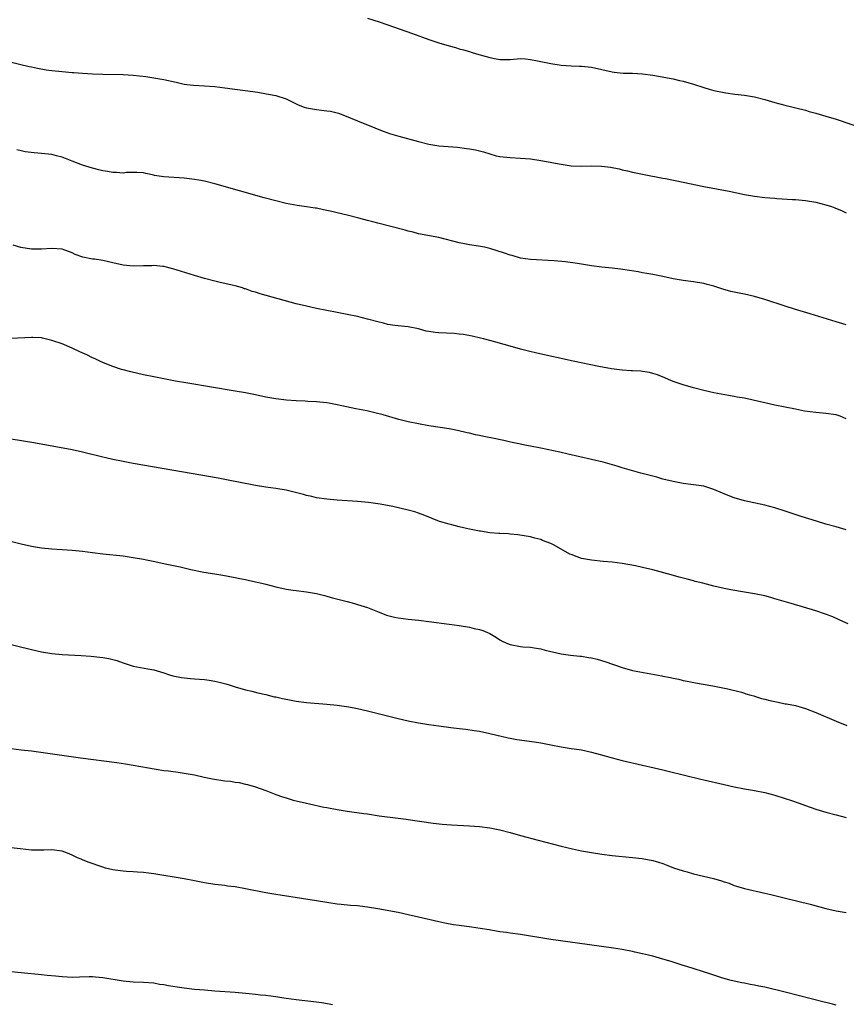
# Model space of a CAD drawing. Units: inches. Extents: x 2571000 to 2574000, y 1509000 to 1512000.
# Drawn here: x 2571759 to 2571921, y 1510816 to 1511010 of the extents above; entities that cross this region are included whole.
import ezdxf

# ---------------------------------------------------------------- set-up
doc = ezdxf.new("R2010")
doc.units = ezdxf.units.IN
doc.header["$MEASUREMENT"] = 0
doc.layers.add('LD25711509_10ft', color=63, linetype='Continuous')

msp = doc.modelspace()

# ---------------------------------------------------------------- linework, layer by layer
at = {"layer": 'LD25711509_10ft'}
for points, elevation in [([(2571827, 1511010.01), (2571829.27, 1511009.27), (2571830.76, 1511008.76), (2571835.82, 1511007), (2571839, 1511005.86), (2571841, 1511005.18), (2571843, 1511004.56), (2571844.24, 1511004.24), (2571845, 1511004.01), (2571845.82, 1511003.82), (2571847, 1511003.45), (2571847.37, 1511003.37), (2571848.38, 1511003), (2571851, 1511002.26), (2571851.93, 1511002.07), (2571853, 1511001.89), (2571855, 1511001.93), (2571857, 1511002.07), (2571857.99, 1511002.01), (2571859, 1511001.92), (2571860.34, 1511001.66), (2571863, 1511001.11), (2571865, 1511000.8), (2571867, 1511000.66), (2571868.61, 1511000.61), (2571869, 1511000.59), (2571871, 1511000.37), (2571873, 1510999.93), (2571875, 1510999.47), (2571875.4, 1510999.4), (2571877.21, 1510999.21), (2571879, 1510999.18), (2571881, 1510999.11), (2571883, 1510998.85), (2571887, 1510998.08), (2571888.22, 1510997.78), (2571889, 1510997.61), (2571891, 1510997.02), (2571893, 1510996.4), (2571894.1, 1510996.1), (2571895, 1510995.83), (2571897, 1510995.39), (2571897.33, 1510995.33), (2571899.1, 1510995.1), (2571901, 1510994.9), (2571903, 1510994.56), (2571905, 1510994.04), (2571907, 1510993.43), (2571908.9, 1510992.9), (2571913, 1510991.92), (2571913.71, 1510991.71), (2571915, 1510991.38), (2571917, 1510990.79), (2571919, 1510990.16), (2571925, 1510988.16)], 9130), ([(2571756.47, 1511001.53), (2571760.52, 1511000.53), (2571761, 1511000.44), (2571762.19, 1511000.19), (2571763.9, 1510999.9), (2571765, 1510999.74), (2571767, 1510999.51), (2571769, 1510999.35), (2571769.34, 1510999.34), (2571771, 1510999.22), (2571773, 1510999.11), (2571775, 1510999.02), (2571779, 1510998.97), (2571781, 1510998.85), (2571783.47, 1510998.53), (2571785, 1510998.28), (2571785.84, 1510998.16), (2571787, 1510997.95), (2571789.44, 1510997.44), (2571791, 1510997.07), (2571791.51, 1510997), (2571792.84, 1510996.84), (2571795, 1510996.72), (2571797, 1510996.58), (2571799, 1510996.36), (2571805.45, 1510995.45), (2571807.18, 1510995.18), (2571809, 1510994.81), (2571811, 1510994.14), (2571813, 1510993.17), (2571813.4, 1510993), (2571814.56, 1510992.56), (2571815, 1510992.42), (2571816.2, 1510992.2), (2571817, 1510992.07), (2571817.97, 1510991.97), (2571819, 1510991.84), (2571819.72, 1510991.72), (2571821.32, 1510991.32), (2571822.78, 1510990.78), (2571823.58, 1510990.42), (2571825, 1510989.87), (2571828.45, 1510988.45), (2571829.85, 1510987.85), (2571831, 1510987.47), (2571831.33, 1510987.33), (2571833.14, 1510986.86), (2571837, 1510985.78), (2571839, 1510985.29), (2571841, 1510984.96), (2571844.64, 1510984.64), (2571846.44, 1510984.44), (2571847, 1510984.34), (2571848.16, 1510984.16), (2571849, 1510983.94), (2571849.76, 1510983.76), (2571851, 1510983.35), (2571852.26, 1510983), (2571853, 1510982.83), (2571855, 1510982.62), (2571857, 1510982.51), (2571859, 1510982.35), (2571861, 1510982.06), (2571865, 1510981.31), (2571866.98, 1510981.02), (2571869, 1510980.94), (2571870.97, 1510980.97), (2571872.93, 1510980.93), (2571874.73, 1510980.73), (2571876.41, 1510980.41), (2571877, 1510980.24), (2571878.03, 1510980.03), (2571879, 1510979.78), (2571881.31, 1510979.31), (2571885, 1510978.58), (2571885.5, 1510978.5), (2571889, 1510977.82), (2571893, 1510976.96), (2571898.02, 1510976.02), (2571901, 1510975.4), (2571903, 1510975.04), (2571905, 1510974.79), (2571907, 1510974.62), (2571907.39, 1510974.61), (2571910.41, 1510974.41), (2571911, 1510974.39), (2571911.65, 1510974.35), (2571913, 1510974.22), (2571915, 1510973.89), (2571917, 1510973.36), (2571918.08, 1510973), (2571918.75, 1510972.75), (2571920.19, 1510972.18), (2571921, 1510971.79)], 9140), ([(2571921, 1510949.73), (2571919, 1510950.33), (2571913.93, 1510951.93), (2571910.84, 1510952.84), (2571909, 1510953.4), (2571905, 1510954.72), (2571903, 1510955.33), (2571901, 1510955.79), (2571899.98, 1510955.98), (2571898.34, 1510956.34), (2571896.79, 1510956.79), (2571895, 1510957.38), (2571893.71, 1510957.71), (2571893, 1510957.91), (2571891, 1510958.21), (2571889, 1510958.45), (2571887, 1510958.8), (2571885, 1510959.25), (2571883, 1510959.65), (2571881.86, 1510959.86), (2571881, 1510959.99), (2571880.16, 1510960.16), (2571878.45, 1510960.45), (2571876.69, 1510960.7), (2571875, 1510960.87), (2571873, 1510961.09), (2571871, 1510961.36), (2571868.21, 1510961.79), (2571865.88, 1510962.12), (2571863.66, 1510962.34), (2571859, 1510962.62), (2571857, 1510962.89), (2571855.37, 1510963.37), (2571855, 1510963.45), (2571853.87, 1510963.87), (2571851, 1510964.76), (2571849.99, 1510965), (2571848.76, 1510965.24), (2571847, 1510965.5), (2571845.71, 1510965.71), (2571845, 1510965.87), (2571841, 1510966.93), (2571837, 1510967.65), (2571835.94, 1510967.94), (2571835, 1510968.14), (2571834.36, 1510968.36), (2571829, 1510969.73), (2571828, 1510970), (2571827, 1510970.25), (2571825.29, 1510970.71), (2571823, 1510971.29), (2571821, 1510971.77), (2571820, 1510972), (2571819, 1510972.25), (2571818.36, 1510972.36), (2571817, 1510972.66), (2571816.69, 1510972.69), (2571815, 1510972.95), (2571813.2, 1510973.2), (2571811, 1510973.62), (2571809, 1510974.11), (2571806.72, 1510974.72), (2571797, 1510977.48), (2571795, 1510977.97), (2571793.84, 1510978.16), (2571793, 1510978.34), (2571791.51, 1510978.49), (2571791, 1510978.57), (2571787, 1510978.83), (2571785.13, 1510979.13), (2571785, 1510979.16), (2571783.47, 1510979.47), (2571783, 1510979.6), (2571781.7, 1510979.7), (2571779.69, 1510979.69), (2571779, 1510979.58), (2571777.7, 1510979.7), (2571777, 1510979.67), (2571775.9, 1510979.9), (2571775, 1510980.03), (2571774.23, 1510980.23), (2571773, 1510980.53), (2571771, 1510981.14), (2571769, 1510981.91), (2571767, 1510982.7), (2571765.9, 1510983), (2571765, 1510983.21), (2571763, 1510983.44), (2571761.55, 1510983.55), (2571759.78, 1510983.78), (2571759, 1510983.93), (2571758.13, 1510984.13)], 9150), ([(2571921, 1510931.31), (2571919.78, 1510931.78), (2571919, 1510932.05), (2571917, 1510932.34), (2571915, 1510932.52), (2571912.82, 1510932.82), (2571911, 1510933.17), (2571907, 1510933.99), (2571905, 1510934.41), (2571901.25, 1510935.25), (2571901, 1510935.32), (2571899.57, 1510935.57), (2571899, 1510935.7), (2571897.86, 1510935.86), (2571895, 1510936.4), (2571893, 1510936.84), (2571891, 1510937.35), (2571889, 1510937.96), (2571887, 1510938.64), (2571886.1, 1510939), (2571885.34, 1510939.34), (2571883.93, 1510939.93), (2571883, 1510940.22), (2571882.38, 1510940.38), (2571881, 1510940.61), (2571880.65, 1510940.65), (2571879, 1510940.72), (2571878.75, 1510940.75), (2571877, 1510940.85), (2571874.87, 1510941.13), (2571872.42, 1510941.58), (2571867.36, 1510942.64), (2571860.22, 1510944.22), (2571858.6, 1510944.6), (2571857, 1510945), (2571855, 1510945.55), (2571851, 1510946.67), (2571849.76, 1510947), (2571849.15, 1510947.15), (2571847.52, 1510947.52), (2571845.83, 1510947.83), (2571845, 1510947.93), (2571844.03, 1510948.03), (2571841, 1510948.19), (2571840.25, 1510948.25), (2571839, 1510948.47), (2571838.53, 1510948.53), (2571837, 1510948.96), (2571835, 1510949.38), (2571832.35, 1510949.65), (2571831, 1510949.85), (2571830.11, 1510950.11), (2571829, 1510950.34), (2571827, 1510950.9), (2571825, 1510951.41), (2571823, 1510951.82), (2571822, 1510952), (2571821, 1510952.21), (2571817, 1510952.99), (2571815, 1510953.42), (2571813, 1510953.89), (2571811.79, 1510954.21), (2571805.88, 1510955.88), (2571805, 1510956.18), (2571804.34, 1510956.34), (2571803, 1510956.83), (2571802.86, 1510956.86), (2571802.42, 1510957), (2571801, 1510957.39), (2571800.44, 1510957.56), (2571799, 1510957.87), (2571798.05, 1510958.05), (2571797, 1510958.35), (2571795, 1510958.86), (2571793, 1510959.42), (2571788.78, 1510960.78), (2571787, 1510961.23), (2571786.77, 1510961.23), (2571785, 1510961.42), (2571784.63, 1510961.37), (2571783, 1510961.35), (2571781, 1510961.29), (2571779, 1510961.49), (2571777, 1510961.95), (2571775, 1510962.37), (2571773.37, 1510962.63), (2571773, 1510962.66), (2571771.07, 1510963.07), (2571769.61, 1510963.61), (2571769, 1510963.91), (2571767, 1510964.63), (2571765, 1510964.77), (2571763, 1510964.63), (2571761, 1510964.65), (2571758.94, 1510964.94), (2571757.38, 1510965.38)], 9160), ([(2571921, 1510909.48), (2571919, 1510910.03), (2571917, 1510910.61), (2571915.15, 1510911.15), (2571913.62, 1510911.62), (2571912.11, 1510912.11), (2571909, 1510913.15), (2571907, 1510913.8), (2571905, 1510914.33), (2571901, 1510915.16), (2571899, 1510915.75), (2571898.1, 1510916.1), (2571897, 1510916.55), (2571896.67, 1510916.67), (2571895, 1510917.42), (2571893.78, 1510917.78), (2571893, 1510918.05), (2571891, 1510918.34), (2571889, 1510918.56), (2571887, 1510918.95), (2571885, 1510919.46), (2571883.8, 1510919.8), (2571883, 1510920), (2571880.63, 1510920.63), (2571877, 1510921.68), (2571876, 1510922), (2571873.23, 1510922.77), (2571871, 1510923.32), (2571866.37, 1510924.37), (2571864.73, 1510924.73), (2571861, 1510925.5), (2571859, 1510925.91), (2571857.89, 1510926.11), (2571857, 1510926.32), (2571855.37, 1510926.63), (2571854.78, 1510926.78), (2571853.73, 1510927), (2571851.51, 1510927.51), (2571849.82, 1510927.82), (2571849, 1510928.01), (2571848.16, 1510928.16), (2571847, 1510928.45), (2571846.54, 1510928.54), (2571844.65, 1510929), (2571843, 1510929.31), (2571839, 1510929.92), (2571837, 1510930.29), (2571835, 1510930.7), (2571833.15, 1510931.15), (2571830.04, 1510932.04), (2571828.45, 1510932.45), (2571826.83, 1510932.83), (2571824.72, 1510933.28), (2571821, 1510934.06), (2571819.7, 1510934.3), (2571819, 1510934.42), (2571817, 1510934.65), (2571815.28, 1510934.72), (2571814.76, 1510934.76), (2571813, 1510934.8), (2571811.07, 1510934.93), (2571809, 1510935.19), (2571807, 1510935.57), (2571805, 1510935.99), (2571803, 1510936.39), (2571801, 1510936.75), (2571791.71, 1510938.29), (2571789.29, 1510938.71), (2571787, 1510939.13), (2571785, 1510939.52), (2571783, 1510939.95), (2571780.53, 1510940.53), (2571779, 1510940.9), (2571778.65, 1510941), (2571777, 1510941.54), (2571776.12, 1510941.88), (2571775, 1510942.35), (2571774.57, 1510942.57), (2571773.61, 1510943), (2571773.21, 1510943.21), (2571773, 1510943.28), (2571771.87, 1510943.87), (2571770.48, 1510944.48), (2571769, 1510945.2), (2571767, 1510946.03), (2571765, 1510946.7), (2571763.14, 1510947.14), (2571763, 1510947.17), (2571761.29, 1510947.29), (2571761, 1510947.29), (2571757, 1510947.07)], 9170), ([(2571921.39, 1510891), (2571919.75, 1510891.75), (2571918.36, 1510892.36), (2571916.92, 1510892.92), (2571915, 1510893.55), (2571910.18, 1510895), (2571907, 1510895.94), (2571906.15, 1510896.15), (2571905, 1510896.47), (2571903, 1510896.88), (2571901, 1510897.2), (2571898.33, 1510897.67), (2571897, 1510897.95), (2571895, 1510898.41), (2571892.81, 1510899), (2571891.35, 1510899.35), (2571891, 1510899.46), (2571889.77, 1510899.77), (2571889, 1510900), (2571888.2, 1510900.2), (2571886.62, 1510900.62), (2571883, 1510901.61), (2571881, 1510902.1), (2571879.6, 1510902.4), (2571877, 1510902.85), (2571875, 1510903.12), (2571873.27, 1510903.27), (2571871, 1510903.49), (2571869, 1510903.86), (2571868.16, 1510904.16), (2571867, 1510904.6), (2571866.72, 1510904.72), (2571865, 1510905.66), (2571863.49, 1510906.51), (2571863, 1510906.76), (2571861.37, 1510907.37), (2571861, 1510907.59), (2571859.83, 1510907.83), (2571859, 1510908.09), (2571856.49, 1510908.49), (2571855, 1510908.6), (2571854.66, 1510908.66), (2571853, 1510908.73), (2571852.77, 1510908.77), (2571851, 1510908.9), (2571849.19, 1510909.19), (2571849, 1510909.2), (2571847, 1510909.6), (2571845.86, 1510909.86), (2571845, 1510910.07), (2571843.53, 1510910.47), (2571843, 1510910.59), (2571841.14, 1510911.14), (2571839.67, 1510911.67), (2571838.27, 1510912.27), (2571837, 1510912.77), (2571836.29, 1510913), (2571835, 1510913.36), (2571831.97, 1510914.03), (2571829.5, 1510914.5), (2571827.16, 1510914.84), (2571825, 1510915.03), (2571821, 1510915.27), (2571819, 1510915.47), (2571817, 1510915.79), (2571816.03, 1510916.03), (2571815, 1510916.24), (2571814.41, 1510916.41), (2571811, 1510917.24), (2571809, 1510917.6), (2571807, 1510917.88), (2571805, 1510918.19), (2571799.31, 1510919.31), (2571797.63, 1510919.63), (2571794.24, 1510920.24), (2571781, 1510922.53), (2571779, 1510922.89), (2571777, 1510923.27), (2571775.6, 1510923.6), (2571775, 1510923.72), (2571771, 1510924.75), (2571769, 1510925.18), (2571761.46, 1510926.54), (2571757, 1510927.29)], 9180), ([(2571757.17, 1510907.17), (2571759, 1510906.7), (2571761, 1510906.27), (2571763, 1510905.93), (2571765, 1510905.72), (2571767, 1510905.62), (2571769, 1510905.49), (2571771, 1510905.27), (2571772.99, 1510904.99), (2571775, 1510904.75), (2571779, 1510904.33), (2571781, 1510904.05), (2571783, 1510903.69), (2571783.58, 1510903.58), (2571785.22, 1510903.22), (2571787.23, 1510902.77), (2571790.17, 1510902.17), (2571792.32, 1510901.68), (2571794.83, 1510901.17), (2571797, 1510900.81), (2571798.57, 1510900.57), (2571801, 1510900.12), (2571801.91, 1510899.91), (2571803, 1510899.69), (2571803.56, 1510899.56), (2571805, 1510899.28), (2571806.23, 1510899), (2571807, 1510898.81), (2571809, 1510898.25), (2571811, 1510897.8), (2571812.37, 1510897.63), (2571813, 1510897.54), (2571815, 1510897.32), (2571817, 1510896.98), (2571818.56, 1510896.56), (2571819, 1510896.46), (2571820.14, 1510896.14), (2571823, 1510895.36), (2571824.4, 1510895), (2571825, 1510894.83), (2571827, 1510894.2), (2571829.27, 1510893.27), (2571830.7, 1510892.7), (2571831, 1510892.61), (2571832.29, 1510892.29), (2571833, 1510892.15), (2571835, 1510891.9), (2571837, 1510891.7), (2571839, 1510891.47), (2571843, 1510890.94), (2571845, 1510890.66), (2571847, 1510890.34), (2571847.9, 1510890.1), (2571849, 1510889.86), (2571849.66, 1510889.66), (2571851, 1510889.07), (2571852.32, 1510888.32), (2571853, 1510887.87), (2571853.56, 1510887.56), (2571854.77, 1510887), (2571855, 1510886.91), (2571857, 1510886.54), (2571857.49, 1510886.51), (2571859, 1510886.4), (2571859.7, 1510886.3), (2571861, 1510886.1), (2571861.85, 1510885.85), (2571865, 1510885.1), (2571866.85, 1510884.85), (2571868.65, 1510884.65), (2571869, 1510884.64), (2571870.39, 1510884.39), (2571871, 1510884.31), (2571872.05, 1510884.05), (2571873.6, 1510883.6), (2571877, 1510882.4), (2571879, 1510881.85), (2571880.46, 1510881.54), (2571884.77, 1510880.77), (2571885, 1510880.71), (2571886.45, 1510880.45), (2571887, 1510880.3), (2571888.11, 1510880.11), (2571889, 1510879.88), (2571889.74, 1510879.74), (2571891.4, 1510879.4), (2571894.82, 1510878.82), (2571897.76, 1510878.24), (2571900.44, 1510877.56), (2571901, 1510877.37), (2571901.25, 1510877.25), (2571902.26, 1510877), (2571902.82, 1510876.82), (2571903, 1510876.8), (2571904.34, 1510876.34), (2571905, 1510876.22), (2571905.96, 1510875.96), (2571907, 1510875.71), (2571907.61, 1510875.61), (2571909, 1510875.29), (2571909.27, 1510875.27), (2571911, 1510874.92), (2571913, 1510874.36), (2571915, 1510873.58), (2571919, 1510871.9), (2571921.09, 1510871)], 9190), ([(2571755.36, 1510887.36), (2571761, 1510885.95), (2571763, 1510885.49), (2571765, 1510885.15), (2571767, 1510884.97), (2571770.79, 1510884.79), (2571772.65, 1510884.65), (2571775, 1510884.41), (2571776.19, 1510884.19), (2571777, 1510884.01), (2571777.78, 1510883.78), (2571779, 1510883.32), (2571781, 1510882.68), (2571783.83, 1510882.17), (2571785, 1510881.99), (2571787, 1510881.38), (2571788.09, 1510881), (2571788.78, 1510880.78), (2571790.44, 1510880.44), (2571792.26, 1510880.26), (2571793, 1510880.22), (2571795, 1510880.05), (2571795.91, 1510879.91), (2571797, 1510879.71), (2571797.59, 1510879.59), (2571799.18, 1510879.18), (2571799.79, 1510879), (2571801, 1510878.62), (2571803, 1510878.06), (2571804.25, 1510877.75), (2571805.43, 1510877.43), (2571807, 1510877.08), (2571808.68, 1510876.68), (2571809, 1510876.63), (2571810.31, 1510876.31), (2571811.98, 1510875.98), (2571813, 1510875.79), (2571815, 1510875.53), (2571819, 1510875.2), (2571821, 1510875), (2571823.31, 1510874.69), (2571825, 1510874.38), (2571827, 1510873.93), (2571833, 1510872.42), (2571835, 1510871.94), (2571837, 1510871.54), (2571839, 1510871.24), (2571841, 1510870.98), (2571843.36, 1510870.64), (2571845, 1510870.43), (2571846.3, 1510870.3), (2571847.96, 1510870.04), (2571849, 1510869.9), (2571851, 1510869.46), (2571854.59, 1510868.59), (2571855, 1510868.53), (2571856.29, 1510868.29), (2571859.79, 1510867.79), (2571861, 1510867.6), (2571863, 1510867.25), (2571865, 1510866.85), (2571867, 1510866.51), (2571867.56, 1510866.44), (2571869, 1510866.22), (2571871, 1510865.8), (2571872.7, 1510865.3), (2571873.82, 1510865), (2571875, 1510864.64), (2571877, 1510864.15), (2571881, 1510863.25), (2571883.29, 1510862.71), (2571885, 1510862.29), (2571886.02, 1510862.02), (2571892.47, 1510860.47), (2571893, 1510860.37), (2571897, 1510859.42), (2571899, 1510858.97), (2571901, 1510858.56), (2571903, 1510858.22), (2571905, 1510857.84), (2571907, 1510857.33), (2571909, 1510856.7), (2571910.27, 1510856.27), (2571911.75, 1510855.75), (2571913, 1510855.28), (2571915, 1510854.59), (2571917, 1510854), (2571919, 1510853.49), (2571921, 1510852.93)], 9200), ([(2571757, 1510866.47), (2571759, 1510866.26), (2571761, 1510866.01), (2571770.65, 1510864.65), (2571777.74, 1510863.74), (2571779.48, 1510863.48), (2571787, 1510862.2), (2571787.91, 1510862.09), (2571789.82, 1510861.82), (2571791, 1510861.68), (2571793, 1510861.32), (2571794.9, 1510860.9), (2571796.55, 1510860.55), (2571799, 1510860.17), (2571800.05, 1510860.05), (2571801, 1510859.89), (2571801.79, 1510859.79), (2571803, 1510859.5), (2571803.42, 1510859.42), (2571805, 1510858.95), (2571807, 1510858.23), (2571809, 1510857.47), (2571810.29, 1510857), (2571811, 1510856.78), (2571812.38, 1510856.38), (2571815, 1510855.75), (2571815.62, 1510855.62), (2571818.44, 1510855), (2571819, 1510854.89), (2571821, 1510854.53), (2571823, 1510854.21), (2571826.26, 1510853.74), (2571827, 1510853.65), (2571829.29, 1510853.29), (2571833, 1510852.82), (2571834.59, 1510852.59), (2571835, 1510852.55), (2571839.86, 1510851.86), (2571841.66, 1510851.66), (2571843.51, 1510851.51), (2571847, 1510851.33), (2571849, 1510851.16), (2571851, 1510850.91), (2571853, 1510850.51), (2571855, 1510849.97), (2571857, 1510849.39), (2571860.47, 1510848.47), (2571865, 1510847.32), (2571867.21, 1510846.79), (2571869, 1510846.41), (2571870.21, 1510846.21), (2571871, 1510846.04), (2571873, 1510845.72), (2571875, 1510845.47), (2571879, 1510845.11), (2571880.91, 1510844.91), (2571883, 1510844.51), (2571884.14, 1510844.14), (2571885, 1510843.88), (2571885.61, 1510843.61), (2571887.08, 1510843.08), (2571889, 1510842.44), (2571889.75, 1510842.25), (2571891, 1510841.89), (2571894.93, 1510840.93), (2571896.51, 1510840.51), (2571897, 1510840.3), (2571898.01, 1510840.01), (2571899, 1510839.58), (2571899.45, 1510839.45), (2571901, 1510838.96), (2571905, 1510838.1), (2571906.19, 1510837.81), (2571909.34, 1510837), (2571913.89, 1510835.89), (2571917, 1510835.09), (2571919, 1510834.63), (2571921, 1510834.3)], 9210), ([(2571919, 1510816.04), (2571918.27, 1510816.27), (2571917, 1510816.58), (2571916.68, 1510816.68), (2571909, 1510818.62), (2571905, 1510819.59), (2571903.81, 1510819.81), (2571903, 1510820.01), (2571902.13, 1510820.13), (2571901, 1510820.39), (2571900.47, 1510820.47), (2571899, 1510820.79), (2571898.13, 1510821), (2571896.54, 1510821.46), (2571895, 1510821.96), (2571894.23, 1510822.23), (2571889.66, 1510823.66), (2571889, 1510823.89), (2571886.63, 1510824.63), (2571885, 1510825.11), (2571883, 1510825.67), (2571882.13, 1510825.87), (2571881, 1510826.18), (2571879.51, 1510826.49), (2571879, 1510826.62), (2571877, 1510826.99), (2571875.27, 1510827.27), (2571868.23, 1510828.23), (2571862.98, 1510828.98), (2571857, 1510829.93), (2571855, 1510830.2), (2571854.31, 1510830.31), (2571853, 1510830.49), (2571851.23, 1510830.77), (2571850.85, 1510830.85), (2571849.13, 1510831.13), (2571847.39, 1510831.39), (2571845, 1510831.7), (2571843.87, 1510831.87), (2571842.18, 1510832.18), (2571841, 1510832.44), (2571837, 1510833.38), (2571835, 1510833.84), (2571833, 1510834.25), (2571829, 1510835.02), (2571827, 1510835.35), (2571825.5, 1510835.5), (2571825, 1510835.56), (2571823.65, 1510835.65), (2571821.84, 1510835.84), (2571821, 1510835.94), (2571819, 1510836.22), (2571817, 1510836.54), (2571809, 1510837.82), (2571807, 1510838.17), (2571803, 1510838.95), (2571801, 1510839.3), (2571799.48, 1510839.48), (2571799, 1510839.55), (2571797.69, 1510839.69), (2571797, 1510839.78), (2571795, 1510840.08), (2571793, 1510840.51), (2571791, 1510840.9), (2571785, 1510841.89), (2571784.01, 1510841.99), (2571783, 1510842.14), (2571781.81, 1510842.19), (2571781, 1510842.26), (2571779.67, 1510842.33), (2571779, 1510842.39), (2571777.41, 1510842.59), (2571777, 1510842.66), (2571775.54, 1510843), (2571775, 1510843.15), (2571772.16, 1510844.15), (2571771, 1510844.64), (2571770.73, 1510844.73), (2571770.06, 1510845), (2571769, 1510845.54), (2571768.06, 1510845.94), (2571767, 1510846.34), (2571765, 1510846.62), (2571763.46, 1510846.54), (2571761, 1510846.54), (2571758.79, 1510846.79), (2571757, 1510846.95)], 9220), ([(2571820.12, 1510816.12), (2571818.43, 1510816.43), (2571817, 1510816.64), (2571813, 1510817.1), (2571811, 1510817.38), (2571810.53, 1510817.47), (2571809, 1510817.7), (2571807, 1510817.94), (2571805.99, 1510818.01), (2571805, 1510818.14), (2571803.74, 1510818.26), (2571803, 1510818.36), (2571801, 1510818.55), (2571797, 1510818.82), (2571795, 1510818.98), (2571793, 1510819.16), (2571791, 1510819.4), (2571789.6, 1510819.6), (2571787.88, 1510819.88), (2571787, 1510820.05), (2571786.15, 1510820.15), (2571785, 1510820.36), (2571783, 1510820.52), (2571781, 1510820.6), (2571779, 1510820.78), (2571775, 1510821.45), (2571773.57, 1510821.57), (2571773, 1510821.63), (2571772.36, 1510821.64), (2571770.41, 1510821.59), (2571769, 1510821.53), (2571767, 1510821.61), (2571765.75, 1510821.75), (2571764.11, 1510821.89), (2571763, 1510822.02), (2571755, 1510822.79)], 9230)]:
    msp.add_lwpolyline(points, dxfattribs=dict(at, elevation=elevation))

doc.saveas('drawing.dxf')
